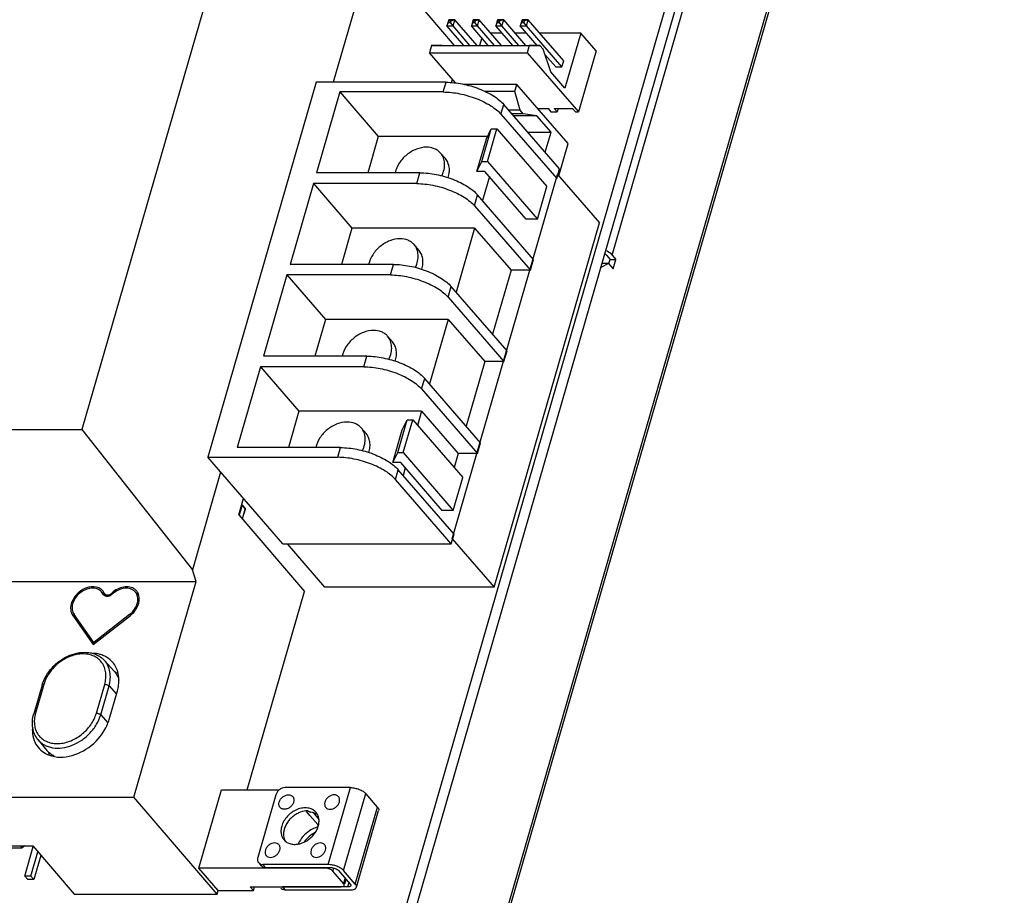
# Model space of a CAD drawing. Units: inches. Extents: x 0 to 22, y 0 to 17.
# Drawn here: x 18 to 19.7, y 11.4 to 13 of the extents above; entities that cross this region are included whole.
import ezdxf

# ---------------------------------------------------------------- set-up
doc = ezdxf.new("R2010")
doc.units = ezdxf.units.IN
doc.header["$LTSCALE"] = 1.21
doc.header["$MEASUREMENT"] = 0
doc.layers.get('0').update_dxf_attribs({"linetype": 'CONTINUOUS'})
doc.layers.add('02___PRT_ALL_AXES', color=7, linetype='CONTINUOUS')

msp = doc.modelspace()

# ---------------------------------------------------------------- linework, layer by layer
at = {"color": 7, "linetype": 'CONTINUOUS'}
for p, q in [((18.62466, 11.32953), (19.55967, 14.56862)), ((18.63829, 11.31378), (19.5797, 14.57503)), ((19.70134, 14.43458), (18.78858, 11.27258)), ((19.70361, 14.42792), (18.79085, 11.26592)), ((18.56119, 13.9444), (18.06931, 12.24043)), ((19.00897, 12.54985), (19.37805, 13.82843)), ((18.60607, 13.17275), (18.51468, 12.85614)), ((18.62336, 13.04484), (18.72914, 12.92144)), ((18.7193, 12.96688), (18.71615, 12.95597)), ((18.71615, 12.95597), (18.71917, 12.96202)), ((18.72011, 12.96526), (18.71917, 12.96202)), ((18.71917, 12.96202), (18.72241, 12.96202)), ((18.73021, 12.96688), (18.7193, 12.96688)), ((18.7193, 12.96688), (18.72011, 12.96526)), ((18.72335, 12.96526), (18.72011, 12.96526)), ((18.72241, 12.96202), (18.72335, 12.96526)), ((18.72706, 12.95597), (18.72241, 12.96202)), ((18.73021, 12.96688), (18.72335, 12.96526)), ((18.72706, 12.95597), (18.73021, 12.96688)), ((18.76956, 12.92144), (18.73021, 12.96688)), ((18.7626, 12.96688), (18.75945, 12.95597)), ((18.75945, 12.95597), (18.76247, 12.96202)), ((18.76341, 12.96526), (18.76247, 12.96202)), ((18.76247, 12.96202), (18.76571, 12.96202)), ((18.77351, 12.96688), (18.7626, 12.96688)), ((18.7626, 12.96688), (18.76341, 12.96526)), ((18.76665, 12.96526), (18.76341, 12.96526)), ((18.76571, 12.96202), (18.76665, 12.96526)), ((18.77036, 12.95597), (18.76571, 12.96202)), ((18.77351, 12.96688), (18.76665, 12.96526)), ((18.77036, 12.95597), (18.77351, 12.96688)), ((18.81286, 12.92144), (18.77351, 12.96688)), ((18.8059, 12.96688), (18.80275, 12.95597)), ((18.80275, 12.95597), (18.80578, 12.96202)), ((18.80671, 12.96526), (18.80578, 12.96202)), ((18.80578, 12.96202), (18.80901, 12.96202)), ((18.81681, 12.96688), (18.8059, 12.96688)), ((18.8059, 12.96688), (18.80671, 12.96526)), ((18.80995, 12.96526), (18.80671, 12.96526)), ((18.80901, 12.96202), (18.80995, 12.96526)), ((18.81366, 12.95597), (18.80901, 12.96202)), ((18.81681, 12.96688), (18.80995, 12.96526)), ((18.81366, 12.95597), (18.81681, 12.96688)), ((18.85616, 12.92144), (18.81681, 12.96688)), ((18.8492, 12.96688), (18.84605, 12.95597)), ((18.84605, 12.95597), (18.84908, 12.96202)), ((18.85001, 12.96526), (18.84908, 12.96202)), ((18.84908, 12.96202), (18.85232, 12.96202)), ((18.86011, 12.96688), (18.8492, 12.96688)), ((18.8492, 12.96688), (18.85001, 12.96526)), ((18.85325, 12.96526), (18.85001, 12.96526)), ((18.85232, 12.96202), (18.85325, 12.96526)), ((18.85696, 12.95597), (18.85232, 12.96202)), ((18.86011, 12.96688), (18.85325, 12.96526)), ((18.85696, 12.95597), (18.86011, 12.96688)), ((18.92306, 12.8942), (18.86011, 12.96688)), ((18.71615, 12.95597), (18.72706, 12.95597)), ((18.74605, 12.92144), (18.71615, 12.95597)), ((18.75696, 12.92144), (18.72706, 12.95597)), ((18.75945, 12.95597), (18.77036, 12.95597)), ((18.78935, 12.92144), (18.75945, 12.95597)), ((18.80026, 12.92144), (18.77036, 12.95597)), ((18.80275, 12.95597), (18.81366, 12.95597)), ((18.83265, 12.92144), (18.80275, 12.95597)), ((18.84357, 12.92144), (18.81366, 12.95597)), ((18.84605, 12.95597), (18.85696, 12.95597)), ((18.87596, 12.92144), (18.84605, 12.95597)), ((18.91991, 12.88328), (18.85696, 12.95597)), ((18.77777, 12.93481), (18.77391, 12.92144)), ((18.81403, 12.94295), (18.79423, 12.94295)), ((18.85733, 12.94295), (18.83753, 12.94295)), ((18.95333, 12.94295), (18.88084, 12.94295)), ((18.95333, 12.94295), (18.92528, 12.84578)), ((18.98044, 12.91165), (18.95333, 12.94295)), ((18.68872, 12.9212), (18.68503, 12.90842)), ((18.70778, 12.92144), (18.68872, 12.9212)), ((18.68872, 12.9212), (18.86193, 12.9212)), ((18.70778, 12.92144), (18.88099, 12.92144)), ((18.86193, 12.9212), (18.85824, 12.90842)), ((18.88099, 12.92144), (18.86193, 12.9212)), ((18.88653, 12.91504), (18.88099, 12.92144)), ((18.90028, 12.87465), (18.88653, 12.91504)), ((18.98044, 12.91165), (18.94919, 12.8034)), ((18.68503, 12.90842), (18.85824, 12.90842)), ((18.73135, 12.85494), (18.68503, 12.90842)), ((18.85824, 12.90842), (18.94919, 12.8034)), ((18.909, 12.88328), (18.88979, 12.90547)), ((18.91991, 12.88328), (18.92306, 12.8942)), ((18.92528, 12.84578), (18.90028, 12.87465)), ((18.909, 12.88328), (18.91991, 12.88328)), ((18.72424, 12.85567), (18.72586, 12.86127)), ((18.48444, 12.85614), (18.29251, 12.19127)), ((18.71458, 12.85614), (18.48444, 12.85614)), ((18.7096, 12.83888), (18.71458, 12.85614)), ((18.83994, 12.85242), (18.74613, 12.85242)), ((18.83625, 12.83963), (18.78408, 12.83963)), ((18.83625, 12.83963), (18.83994, 12.85242)), ((18.84568, 12.8065), (18.83625, 12.83963)), ((18.93089, 12.7474), (18.83994, 12.85242)), ((18.52633, 12.83888), (18.485, 12.69567)), ((18.7096, 12.83888), (18.52633, 12.83888)), ((18.52633, 12.83888), (18.59452, 12.76014)), ((18.81189, 12.79951), (18.81687, 12.81677)), ((18.91574, 12.7026), (18.81687, 12.81677)), ((18.84568, 12.8065), (18.82576, 12.8065)), ((18.85122, 12.8001), (18.84568, 12.8065)), ((18.87728, 12.8093), (18.89532, 12.8093)), ((18.89532, 12.8093), (18.90043, 12.8034)), ((18.90623, 12.8093), (18.93862, 12.8093)), ((18.91134, 12.8034), (18.90623, 12.8093)), ((18.91305, 12.8093), (18.91134, 12.8034)), ((18.93862, 12.8093), (18.94373, 12.8034)), ((18.81189, 12.79951), (18.91076, 12.68534)), ((18.85122, 12.8001), (18.8313, 12.8001)), ((18.87558, 12.79649), (18.83443, 12.79649)), ((18.87558, 12.79649), (18.85122, 12.8001)), ((18.90059, 12.76761), (18.87558, 12.79649)), ((18.90043, 12.8034), (18.91134, 12.8034)), ((18.94373, 12.8034), (18.94919, 12.8034)), ((18.77791, 12.71577), (18.79464, 12.77373)), ((18.78596, 12.75601), (18.79464, 12.77373)), ((18.78771, 12.71577), (18.80444, 12.77373)), ((18.79464, 12.77373), (18.80444, 12.77373)), ((18.80444, 12.77373), (18.89309, 12.67137)), ((18.59452, 12.76014), (18.57592, 12.69567)), ((18.78798, 12.76014), (18.59452, 12.76014)), ((18.76923, 12.69805), (18.78596, 12.75601)), ((18.85944, 12.76761), (18.90059, 12.76761)), ((18.8903, 12.73198), (18.90059, 12.76761)), ((18.91433, 12.69002), (18.93089, 12.7474)), ((18.76923, 12.69805), (18.77791, 12.71577)), ((18.77791, 12.71577), (18.78771, 12.71577)), ((18.78771, 12.71577), (18.87636, 12.61341)), ((18.91076, 12.68534), (18.91574, 12.7026)), ((18.66826, 12.69567), (18.485, 12.69567)), ((18.66273, 12.6765), (18.66826, 12.69567)), ((18.72564, 12.04699), (18.91203, 12.69268)), ((18.78345, 12.69805), (18.76923, 12.69805)), ((18.79133, 12.68895), (18.77907, 12.64646)), ((18.85675, 12.61341), (18.78345, 12.69805)), ((18.91203, 12.69268), (18.98619, 12.60705)), ((18.47946, 12.6765), (18.43812, 12.53329)), ((18.66273, 12.6765), (18.47946, 12.6765)), ((18.47946, 12.6765), (18.54765, 12.59776)), ((18.87636, 12.61341), (18.89309, 12.67137)), ((18.76501, 12.63713), (18.77055, 12.65631)), ((18.86942, 12.54213), (18.77055, 12.65631)), ((18.76501, 12.63713), (18.86389, 12.52295)), ((18.87636, 12.61341), (18.85675, 12.61341)), ((18.54765, 12.59776), (18.52904, 12.53329)), ((18.76501, 12.59776), (18.54765, 12.59776)), ((18.76501, 12.59776), (18.7322, 12.48408)), ((18.76501, 12.59776), (18.82979, 12.52295)), ((18.7998, 11.96136), (18.98619, 12.60705)), ((18.99857, 12.54985), (19.00522, 12.54217)), ((19.00897, 12.54985), (19.01562, 12.54217)), ((18.62139, 12.53329), (18.43812, 12.53329)), ((18.61597, 12.51454), (18.62139, 12.53329)), ((18.86389, 12.52295), (18.86942, 12.54213)), ((19.00217, 12.53496), (18.98873, 12.52776)), ((18.99063, 12.53435), (18.99177, 12.53496)), ((19.00217, 12.53496), (18.99177, 12.53496)), ((19.00217, 12.53496), (19.01069, 12.52512)), ((19.00306, 12.53471), (19.00522, 12.54217)), ((19.00522, 12.54217), (19.01562, 12.54217)), ((19.01069, 12.52512), (19.01562, 12.54217)), ((18.43271, 12.51454), (18.39113, 12.37049)), ((18.61597, 12.51454), (18.43271, 12.51454)), ((18.43271, 12.51454), (18.5009, 12.4358)), ((18.82979, 12.52295), (18.79698, 12.40928)), ((18.86389, 12.52295), (18.82979, 12.52295)), ((18.71826, 12.47517), (18.72367, 12.49392)), ((18.82255, 12.37975), (18.72367, 12.49392)), ((18.71826, 12.47517), (18.81714, 12.361)), ((18.5009, 12.4358), (18.48205, 12.37049)), ((18.71826, 12.4358), (18.5009, 12.4358)), ((18.71826, 12.4358), (18.6852, 12.32128)), ((18.71826, 12.4358), (18.78304, 12.361)), ((18.57439, 12.37049), (18.39113, 12.37049)), ((18.56898, 12.35173), (18.57439, 12.37049)), ((18.81714, 12.361), (18.82255, 12.37975)), ((18.38571, 12.35173), (18.34438, 12.20853)), ((18.56898, 12.35173), (18.38571, 12.35173)), ((18.38571, 12.35173), (18.4539, 12.273)), ((18.78304, 12.361), (18.74998, 12.24647)), ((18.81714, 12.361), (18.78304, 12.361)), ((18.67126, 12.31237), (18.67668, 12.33112)), ((18.77555, 12.21695), (18.67668, 12.33112)), ((18.67126, 12.31237), (18.77014, 12.19819)), ((18.4539, 12.273), (18.4353, 12.20853)), ((18.67126, 12.273), (18.4539, 12.273)), ((18.67126, 12.273), (18.66398, 12.24777)), ((18.67126, 12.273), (18.73604, 12.19819)), ((18.62892, 12.19964), (18.64566, 12.25761)), ((18.63697, 12.23989), (18.64566, 12.25761)), ((18.63873, 12.19964), (18.65546, 12.25761)), ((18.64566, 12.25761), (18.65546, 12.25761)), ((18.65546, 12.25761), (18.74411, 12.15525)), ((17.62266, 12.24043), (18.06931, 12.24043)), ((18.06931, 12.24043), (18.26517, 11.99178)), ((18.62024, 12.18193), (18.63697, 12.23989)), ((18.77014, 12.19819), (18.77555, 12.21695)), ((18.52764, 12.20853), (18.34438, 12.20853)), ((18.52266, 12.19127), (18.52764, 12.20853)), ((18.62024, 12.18193), (18.62892, 12.19964)), ((18.62892, 12.19964), (18.63873, 12.19964)), ((18.63873, 12.19964), (18.72737, 12.09728)), ((18.73604, 12.19819), (18.72876, 12.17296)), ((18.77014, 12.19819), (18.73604, 12.19819)), ((18.29251, 12.19127), (18.52266, 12.19127)), ((18.42548, 12.03773), (18.29251, 12.19127)), ((18.63446, 12.18193), (18.62024, 12.18193)), ((18.70777, 12.09728), (18.63446, 12.18193)), ((18.31519, 12.16508), (18.26517, 11.99178)), ((18.62494, 12.1519), (18.62993, 12.16916)), ((18.7288, 12.05499), (18.62993, 12.16916)), ((18.64235, 12.17282), (18.63845, 12.15932)), ((18.72382, 12.03773), (18.62494, 12.1519)), ((18.72737, 12.09728), (18.74411, 12.15525)), ((18.34754, 12.08931), (18.35586, 12.11813)), ((18.35373, 12.10662), (18.35253, 12.10662)), ((18.35373, 12.10662), (18.35331, 12.10613)), ((18.35398, 12.10649), (18.35373, 12.10662)), ((18.3591, 12.10058), (18.35398, 12.10649)), ((18.34754, 12.08931), (18.46385, 11.95362)), ((18.35088, 12.09821), (18.34825, 12.0891)), ((18.35011, 12.09821), (18.35131, 12.09821)), ((18.35018, 12.09846), (18.35109, 12.09846)), ((18.35109, 12.09846), (18.35331, 12.10613)), ((18.35131, 12.09821), (18.35109, 12.09846)), ((18.35131, 12.09821), (18.35352, 12.10588)), ((18.35331, 12.10613), (18.35239, 12.10613)), ((18.35373, 12.10613), (18.35352, 12.10588)), ((18.35855, 12.10016), (18.35354, 12.10593)), ((18.35386, 12.10606), (18.35362, 12.10606)), ((18.35364, 12.08218), (18.35864, 12.09948)), ((18.35386, 12.10606), (18.35373, 12.10613)), ((18.35897, 12.10016), (18.35386, 12.10606)), ((18.35635, 12.09157), (18.35706, 12.09157)), ((18.35642, 12.09181), (18.35685, 12.09181)), ((18.35685, 12.09181), (18.35906, 12.09948)), ((18.35706, 12.09157), (18.35685, 12.09181)), ((18.35706, 12.09157), (18.35928, 12.09924)), ((18.35897, 12.10016), (18.35855, 12.10016)), ((18.35864, 12.09948), (18.35855, 12.10016)), ((18.35906, 12.09948), (18.35864, 12.09948)), ((18.35906, 12.09948), (18.35897, 12.10016)), ((18.72737, 12.09728), (18.70777, 12.09728)), ((18.72382, 12.03773), (18.7288, 12.05499)), ((18.42548, 12.03773), (18.72382, 12.03773)), ((18.49976, 11.96136), (18.43362, 12.03773)), ((18.72564, 12.04699), (18.7998, 11.96136)), ((18.27158, 11.97118), (18.26517, 11.99178)), ((17.31447, 11.97118), (18.27158, 11.97118)), ((18.16123, 11.5889), (18.27158, 11.97118)), ((18.11061, 11.9458), (18.10401, 11.95302)), ((18.10776, 11.94764), (18.10401, 11.95302)), ((18.10904, 11.95072), (18.11001, 11.94939)), ((18.12368, 11.94911), (18.1223, 11.95072)), ((18.16985, 11.94626), (18.16368, 11.95302)), ((18.17034, 11.9465), (18.16891, 11.95032)), ((18.36225, 11.60163), (18.46385, 11.95362)), ((18.7998, 11.96136), (18.49976, 11.96136)), ((18.10669, 11.94918), (18.10899, 11.94666)), ((18.11412, 11.94511), (18.10997, 11.94942)), ((18.11, 11.94939), (18.11133, 11.94838)), ((18.11412, 11.9451), (18.11655, 11.94537)), ((18.05318, 11.91096), (18.07313, 11.88531)), ((18.05318, 11.91096), (18.08934, 11.85951)), ((18.09035, 11.86299), (18.05541, 11.91268)), ((18.08934, 11.85951), (18.15521, 11.91096)), ((18.15397, 11.91268), (18.09035, 11.86299)), ((18.15397, 11.91268), (18.15535, 11.91108)), ((18.09062, 11.86041), (18.07313, 11.88531)), ((18.09035, 11.86299), (18.09169, 11.86135)), ((18.10922, 11.8313), (18.12595, 11.81298)), ((17.99885, 11.78752), (17.98409, 11.73637)), ((18.00197, 11.78883), (17.98721, 11.73769)), ((18.095, 11.73769), (18.10977, 11.78883)), ((18.10263, 11.73479), (18.11739, 11.78593)), ((18.11739, 11.78593), (18.13052, 11.77128)), ((18.11756, 11.72637), (18.13232, 11.77751)), ((18.10263, 11.73479), (18.1151, 11.72087)), ((17.99146, 11.69095), (18.0072, 11.67178)), ((18.27677, 11.46296), (18.3168, 11.60163)), ((18.3168, 11.60163), (18.41896, 11.60163)), ((18.54513, 11.60574), (18.42948, 11.60574)), ((18.50576, 11.46935), (18.54513, 11.60574)), ((17.29564, 11.5889), (18.16123, 11.5889)), ((18.30886, 11.41668), (18.16123, 11.5889)), ((18.413, 11.59295), (18.38101, 11.48214)), ((18.53302, 11.45886), (18.57239, 11.59524)), ((18.59314, 11.57128), (18.57239, 11.59524)), ((18.55377, 11.4349), (18.59314, 11.57128)), ((18.46761, 11.56291), (18.4663, 11.56443)), ((18.47339, 11.55623), (18.46761, 11.56291)), ((18.46967, 11.56468), (18.4698, 11.56453)), ((18.48715, 11.5403), (18.47339, 11.55623)), ((18.47884, 11.56143), (18.48077, 11.5592)), ((18.48077, 11.5592), (18.48434, 11.55507)), ((18.48434, 11.55507), (18.48791, 11.55096)), ((18.48791, 11.55096), (18.48924, 11.54942)), ((18.55576, 11.42908), (18.59513, 11.56546)), ((18.48842, 11.53882), (18.48715, 11.5403)), ((17.84538, 11.5024), (17.98221, 11.5024)), ((17.9205, 11.49903), (17.9638, 11.49903)), ((17.9638, 11.49903), (17.96088, 11.5024)), ((17.96849, 11.5024), (17.9638, 11.49903)), ((17.96825, 11.44895), (17.98331, 11.50112)), ((17.98221, 11.5024), (18.0557, 11.41668)), ((17.97908, 11.44895), (17.99141, 11.49167)), ((17.99681, 11.48537), (17.98449, 11.4427)), ((18.50141, 11.46296), (18.27677, 11.46296)), ((18.31076, 11.42329), (18.27677, 11.46296)), ((18.38264, 11.47247), (18.38718, 11.46722)), ((18.50576, 11.46935), (18.39011, 11.46935)), ((18.39011, 11.46935), (18.39465, 11.4641)), ((18.39465, 11.4641), (18.51031, 11.4641)), ((18.50141, 11.46296), (18.50174, 11.4641)), ((18.51396, 11.45792), (18.51553, 11.46335)), ((17.97908, 11.44895), (17.96825, 11.44895)), ((17.97367, 11.4427), (17.96825, 11.44895)), ((17.98449, 11.4427), (17.97908, 11.44895)), ((18.53319, 11.43548), (18.51396, 11.45792)), ((18.52394, 11.45886), (18.54468, 11.4349)), ((18.55377, 11.4349), (18.53302, 11.45886)), ((18.53319, 11.43548), (18.53594, 11.445)), ((17.98449, 11.4427), (17.97367, 11.4427)), ((18.36773, 11.43008), (18.529, 11.43008)), ((18.37316, 11.42329), (18.36773, 11.43008)), ((18.37316, 11.42329), (18.37512, 11.43008)), ((18.54014, 11.42965), (18.42449, 11.42965)), ((18.42449, 11.42965), (18.42903, 11.4244)), ((18.53497, 11.43497), (18.53738, 11.44333)), ((18.54241, 11.43752), (18.54014, 11.42965)), ((18.0557, 11.41668), (18.30886, 11.41668)), ((18.30886, 11.41668), (18.31076, 11.42329)), ((18.31076, 11.42329), (18.37316, 11.42329)), ((18.42903, 11.4244), (18.54469, 11.4244))]:
    msp.add_line(p, q, dxfattribs=at)
for centre, radius, start, end in [((18.09153, 11.94156), 0.01977, 47.21076, 54.6704), ((18.09162, 11.94166), 0.01964, 44.06677, 47.20102), ((18.09165, 11.94168), 0.0196, 41.56339, 44.06596), ((18.09159, 11.94164), 0.01967, 27.47216, 41.53189), ((18.15131, 11.94167), 0.01961, 43.93771, 53.14355), ((18.11405, 11.95607), 0.01096, 270.00018, 270.35715), ((18.09119, 11.89775), 0.02195, 200.52787, 204.89397), ((18.09018, 11.89726), 0.02083, 204.8547, 215.03479), ((18.0881, 11.79484), 0.04892, 61.16781, 70.31734), ((18.08907, 11.79671), 0.04682, 59.53384, 61.10483), ((18.08858, 11.79815), 0.04621, 20.59373, 23.63885), ((18.11282, 11.76423), 0.04828, 64.8282, 70.29588), ((18.04211, 11.74824), 0.07855, 337.64719, 343.83728), ((18.02795, 11.70571), 0.04616, 200.74879, 203.75603), ((18.05702, 11.67772), 0.04797, 192.39386, 198.28393), ((18.03164, 11.728), 0.06829, 270.02005, 273.68625), ((18.49932, 11.49037), 0.04708, 104.55817, 111.8464)]:
    msp.add_arc(centre, radius, start, end, dxfattribs=at)
for centre, major_axis, ratio, start_param, end_param in [((18.46202, 11.53033), (0.03054, 0.02171), 0.7889374, 0.2583669, 0.69274), ((18.50558, 11.45774), (0.0094, -0.00294), 0.4590218, 6.9162375, 8.4521273), ((18.52482, 11.4353), (0.0094, -0.00294), 0.4590218, 5.3105346, 6.9162375)]:
    msp.add_ellipse(centre, major_axis=major_axis, ratio=ratio, start_param=start_param, end_param=end_param, dxfattribs=at)
for points, knots in [([(18.71458, 12.85614), (18.7242, 12.85614), (18.74406, 12.85382), (18.76802, 12.84691), (18.78626, 12.83898), (18.79839, 12.83228), (18.80866, 12.825), (18.81445, 12.81956), (18.81687, 12.81677)], [0, 0, 0, 0, 0.2572203, 0.5311687, 0.6639754, 0.7885157, 0.901354, 1, 1, 1, 1]), ([(18.7096, 12.83888), (18.71921, 12.83888), (18.73908, 12.83656), (18.76303, 12.82964), (18.78127, 12.82172), (18.79341, 12.81501), (18.80368, 12.80774), (18.80947, 12.80229), (18.81189, 12.79951)], [0, 0, 0, 0, 0.2572203, 0.5311687, 0.6639754, 0.7885157, 0.901354, 1, 1, 1, 1]), ([(18.66826, 12.69567), (18.67788, 12.69567), (18.69774, 12.69336), (18.7217, 12.68644), (18.73994, 12.67852), (18.75207, 12.67181), (18.76234, 12.66454), (18.76813, 12.65909), (18.77055, 12.65631)], [0, 0, 0, 0, 0.2572203, 0.5311687, 0.6639754, 0.7885157, 0.901354, 1, 1, 1, 1]), ([(18.66273, 12.6765), (18.67234, 12.6765), (18.69221, 12.67418), (18.71616, 12.66726), (18.7344, 12.65934), (18.74653, 12.65263), (18.75681, 12.64536), (18.7626, 12.63991), (18.76501, 12.63713)], [0, 0, 0, 0, 0.2572203, 0.5311687, 0.6639754, 0.7885157, 0.901354, 1, 1, 1, 1]), ([(18.99577, 12.55215), (18.99605, 12.55198), (18.99706, 12.5513), (18.99799, 12.55051), (18.99857, 12.54985)], [0, 0, 0, 0, 0.2753567, 1, 1, 1, 1]), ([(19.00897, 12.54985), (19.00832, 12.55059), (19.00495, 12.55382), (19.00078, 12.55611), (18.99742, 12.55756)], [0, 0, 0, 0, 0.2126989, 1, 1, 1, 1]), ([(18.62139, 12.53329), (18.631, 12.53329), (18.65087, 12.53098), (18.67482, 12.52406), (18.69306, 12.51614), (18.7052, 12.50943), (18.71547, 12.50216), (18.72126, 12.49671), (18.72367, 12.49392)], [0, 0, 0, 0, 0.2572203, 0.5311687, 0.6639754, 0.7885157, 0.901354, 1, 1, 1, 1]), ([(18.61597, 12.51454), (18.62559, 12.51454), (18.64546, 12.51223), (18.66941, 12.50531), (18.68765, 12.49739), (18.69978, 12.49068), (18.71006, 12.48341), (18.71585, 12.47796), (18.71826, 12.47517)], [0, 0, 0, 0, 0.2572203, 0.5311687, 0.6639754, 0.7885157, 0.901354, 1, 1, 1, 1]), ([(18.57439, 12.37049), (18.58401, 12.37049), (18.60387, 12.36817), (18.62783, 12.36126), (18.64607, 12.35333), (18.6582, 12.34663), (18.66847, 12.33935), (18.67426, 12.33391), (18.67668, 12.33112)], [0, 0, 0, 0, 0.2572203, 0.5311687, 0.6639754, 0.7885157, 0.901354, 1, 1, 1, 1]), ([(18.56898, 12.35173), (18.57859, 12.35173), (18.59846, 12.34942), (18.62241, 12.3425), (18.64065, 12.33458), (18.65279, 12.32787), (18.66306, 12.3206), (18.66885, 12.31515), (18.67126, 12.31237)], [0, 0, 0, 0, 0.2572203, 0.5311687, 0.6639754, 0.7885157, 0.901354, 1, 1, 1, 1]), ([(18.52764, 12.20853), (18.53726, 12.20853), (18.55712, 12.20622), (18.58108, 12.1993), (18.59932, 12.19138), (18.61145, 12.18467), (18.62172, 12.1774), (18.62751, 12.17195), (18.62993, 12.16916)], [0, 0, 0, 0, 0.2572203, 0.5311687, 0.6639754, 0.7885157, 0.901354, 1, 1, 1, 1]), ([(18.62494, 12.1519), (18.62253, 12.15469), (18.61674, 12.16014), (18.60647, 12.16741), (18.59433, 12.17412), (18.57609, 12.18204), (18.55214, 12.18896), (18.53227, 12.19127), (18.52266, 12.19127)], [0, 0, 0, 0, 0.098646, 0.2114843, 0.3360246, 0.4688313, 0.7427797, 1, 1, 1, 1]), ([(18.35928, 12.09924), (18.35931, 12.09936), (18.35935, 12.09961), (18.35934, 12.09998), (18.35926, 12.10031), (18.35916, 12.10051), (18.3591, 12.10058)], [0, 0, 0, 0, 0.2637842, 0.5379119, 0.7915553, 1, 1, 1, 1]), ([(18.10297, 11.95769), (18.09824, 11.96104), (18.08455, 11.96348), (18.06584, 11.95525), (18.05193, 11.93988), (18.04869, 11.92592), (18.04968, 11.91976)], [0, 0, 0, 0, 0.2235336, 0.4869929, 0.7595553, 1, 1, 1, 1]), ([(18.10401, 11.95302), (18.103, 11.95413), (18.10063, 11.95614), (18.09637, 11.95822), (18.09155, 11.95933), (18.08446, 11.95949), (18.07521, 11.95708), (18.06521, 11.95088), (18.05725, 11.94215), (18.0531, 11.93344), (18.05183, 11.92636), (18.05193, 11.92135), (18.05308, 11.9167), (18.05454, 11.91393), (18.05541, 11.91268)], [0, 0, 0, 0, 0.0534102, 0.1083858, 0.1660113, 0.226882, 0.357764, 0.4973711, 0.6376263, 0.7701936, 0.8320574, 0.890601, 0.9462648, 1, 1, 1, 1]), ([(18.16308, 11.95736), (18.1605, 11.9593), (18.15399, 11.96202), (18.13903, 11.96188), (18.12816, 11.95606), (18.1223, 11.95072)], [0, 0, 0, 0, 0.2192163, 0.4611331, 1, 1, 1, 1]), ([(18.16368, 11.95302), (18.16262, 11.95418), (18.16014, 11.95626), (18.15566, 11.95836), (18.15059, 11.95941), (18.14315, 11.95937), (18.13355, 11.95652), (18.12681, 11.95196), (18.12376, 11.94918)], [0, 0, 0, 0, 0.1068535, 0.2170707, 0.3329425, 0.4556409, 0.7196481, 1, 1, 1, 1]), ([(18.15397, 11.91268), (18.15737, 11.91534), (18.16323, 11.92155), (18.16769, 11.93106), (18.16878, 11.93876), (18.16836, 11.94414), (18.1667, 11.94902), (18.16479, 11.95181), (18.16368, 11.95302)], [0, 0, 0, 0, 0.2809956, 0.5455394, 0.6681049, 0.7835652, 0.8933147, 1, 1, 1, 1]), ([(18.10776, 11.94764), (18.10795, 11.94743), (18.10877, 11.94664), (18.10977, 11.94605), (18.11057, 11.94573)], [0, 0, 0, 0, 0.2468241, 1, 1, 1, 1]), ([(18.11057, 11.94573), (18.11084, 11.94563), (18.11196, 11.94525), (18.11315, 11.9451), (18.11405, 11.9451)], [0, 0, 0, 0, 0.2417488, 1, 1, 1, 1]), ([(18.11655, 11.94537), (18.1172, 11.94551), (18.11983, 11.94628), (18.12223, 11.94778), (18.12376, 11.94918)], [0, 0, 0, 0, 0.2417987, 1, 1, 1, 1]), ([(18.15521, 11.91096), (18.16087, 11.91538), (18.16977, 11.92611), (18.17196, 11.94048), (18.17034, 11.9465)], [0, 0, 0, 0, 0.5355264, 1, 1, 1, 1]), ([(18.04968, 11.91976), (18.04981, 11.91895), (18.05047, 11.91585), (18.05182, 11.91289), (18.05318, 11.91096)], [0, 0, 0, 0, 0.2578468, 1, 1, 1, 1]), ([(17.99885, 11.78752), (18.00051, 11.79325), (18.00547, 11.80454), (18.01665, 11.81946), (18.03093, 11.83187), (18.04729, 11.84086), (18.06459, 11.84574), (18.07907, 11.84596), (18.08978, 11.84362), (18.09712, 11.8407), (18.10371, 11.83662), (18.10751, 11.83317), (18.10922, 11.8313)], [0, 0, 0, 0, 0.127631, 0.2608725, 0.3961939, 0.5294929, 0.6572215, 0.7774349, 0.834925, 0.890897, 0.9457573, 1, 1, 1, 1]), ([(18.10977, 11.78883), (18.11076, 11.79226), (18.1121, 11.79912), (18.11201, 11.80933), (18.10974, 11.81881), (18.10533, 11.82715), (18.09896, 11.834), (18.09091, 11.83904), (18.08154, 11.84209), (18.07123, 11.84308), (18.06037, 11.84198), (18.0455, 11.83777), (18.03147, 11.8298), (18.01951, 11.81901), (18.00947, 11.80685), (18.00409, 11.79618), (18.00197, 11.78883)], [0, 0, 0, 0, 0.0624016, 0.1213506, 0.1772931, 0.231228, 0.2845879, 0.3389372, 0.3956153, 0.4554786, 0.5188109, 0.5853648, 0.724744, 0.7958595, 0.8662225, 1, 1, 1, 1]), ([(18.10457, 11.8409), (18.10342, 11.84132), (18.09862, 11.84284), (18.09362, 11.84369), (18.08983, 11.84398)], [0, 0, 0, 0, 0.2441027, 1, 1, 1, 1]), ([(18.11739, 11.78593), (18.1186, 11.79011), (18.12015, 11.79846), (18.11959, 11.81085), (18.11605, 11.82213), (18.11174, 11.82853), (18.10922, 11.8313)], [0, 0, 0, 0, 0.2712351, 0.5257974, 0.7666468, 1, 1, 1, 1]), ([(18.12595, 11.81298), (18.12805, 11.81068), (18.13174, 11.8055), (18.13409, 11.79959), (18.13494, 11.79653)], [0, 0, 0, 0, 0.4946015, 1, 1, 1, 1]), ([(18.13232, 11.77751), (18.13324, 11.7807), (18.13591, 11.79281), (18.13503, 11.80589), (18.13183, 11.81441)], [0, 0, 0, 0, 0.2671189, 1, 1, 1, 1]), ([(18.00197, 11.78883), (18.00158, 11.78883), (18.00086, 11.78879), (17.99991, 11.78855), (17.9992, 11.78814), (17.99891, 11.78772), (17.99885, 11.78752)], [0, 0, 0, 0, 0.3269967, 0.6004733, 0.8193084, 1, 1, 1, 1]), ([(18.10977, 11.78883), (18.11048, 11.78883), (18.11195, 11.78866), (18.11406, 11.78806), (18.11594, 11.78717), (18.117, 11.78637), (18.11739, 11.78593)], [0, 0, 0, 0, 0.2565288, 0.5298884, 0.7872886, 1, 1, 1, 1]), ([(17.99146, 11.69095), (17.98906, 11.69388), (17.98501, 11.70052), (17.98177, 11.71189), (17.98138, 11.72413), (17.98292, 11.73231), (17.98409, 11.73637)], [0, 0, 0, 0, 0.2377397, 0.4811623, 0.7344469, 1, 1, 1, 1]), ([(17.98721, 11.73769), (17.98682, 11.73769), (17.9861, 11.73764), (17.98515, 11.7374), (17.98443, 11.737), (17.98415, 11.73658), (17.98409, 11.73637)], [0, 0, 0, 0, 0.3269967, 0.6004733, 0.8193084, 1, 1, 1, 1]), ([(17.98721, 11.73769), (17.98622, 11.73426), (17.98488, 11.7274), (17.98496, 11.71719), (17.98724, 11.70772), (17.99164, 11.69937), (17.99801, 11.69252), (18.00606, 11.68748), (18.01544, 11.68443), (18.02575, 11.68345), (18.03661, 11.68454), (18.05148, 11.68875), (18.0655, 11.69673), (18.07746, 11.70751), (18.08751, 11.71967), (18.09288, 11.73034), (18.095, 11.73769)], [0, 0, 0, 0, 0.0624016, 0.1213506, 0.1772931, 0.231228, 0.2845879, 0.3389372, 0.3956153, 0.4554786, 0.5188109, 0.5853648, 0.724744, 0.7958595, 0.8662225, 1, 1, 1, 1]), ([(17.99146, 11.69095), (17.99301, 11.68906), (17.99653, 11.68553), (18.00277, 11.6813), (18.00985, 11.6782), (18.02041, 11.67559), (18.03498, 11.67556), (18.05262, 11.68032), (18.06659, 11.68785), (18.07686, 11.69574), (18.08623, 11.70469), (18.09582, 11.71737), (18.10094, 11.72894), (18.10263, 11.73479)], [0, 0, 0, 0, 0.0519112, 0.1045285, 0.1585842, 0.2146413, 0.3336248, 0.4620959, 0.5974553, 0.6665035, 0.7355793, 0.8711513, 1, 1, 1, 1]), ([(18.095, 11.73769), (18.09572, 11.73769), (18.09719, 11.73752), (18.0993, 11.73691), (18.10117, 11.73603), (18.10223, 11.73523), (18.10263, 11.73479)], [0, 0, 0, 0, 0.2565288, 0.5298884, 0.7872886, 1, 1, 1, 1]), ([(17.98164, 11.71141), (17.98153, 11.70948), (17.98143, 11.70202), (17.98284, 11.69452), (17.98479, 11.68936)], [0, 0, 0, 0, 0.2602304, 1, 1, 1, 1]), ([(18.03603, 11.65986), (18.05031, 11.66077), (18.0791, 11.67142), (18.1005, 11.69297), (18.10836, 11.70578)], [0, 0, 0, 0, 0.4876153, 1, 1, 1, 1]), ([(18.02026, 11.66143), (18.01774, 11.66269), (18.01297, 11.66569), (18.00895, 11.66964), (18.00719, 11.67178)], [0, 0, 0, 0, 0.5042546, 1, 1, 1, 1]), ([(18.00401, 11.66669), (18.006, 11.66553), (18.01463, 11.66134), (18.02439, 11.65972), (18.03167, 11.65972)], [0, 0, 0, 0, 0.2399496, 1, 1, 1, 1]), ([(18.41894, 11.60166), (18.41753, 11.6005), (18.41508, 11.59786), (18.41348, 11.59461), (18.413, 11.59295)], [0, 0, 0, 0, 0.5133661, 1, 1, 1, 1]), ([(18.42948, 11.60574), (18.42764, 11.60574), (18.4238, 11.60491), (18.42047, 11.60292), (18.41894, 11.60166)], [0, 0, 0, 0, 0.4812257, 1, 1, 1, 1]), ([(18.54513, 11.60574), (18.54769, 11.60574), (18.55298, 11.60512), (18.55937, 11.60328), (18.56423, 11.60116), (18.56746, 11.59938), (18.5702, 11.59744), (18.57174, 11.59599), (18.57239, 11.59524)], [0, 0, 0, 0, 0.2572217, 0.531169, 0.6639761, 0.788515, 0.9013568, 1, 1, 1, 1]), ([(18.59314, 11.57128), (18.59356, 11.5708), (18.59428, 11.56984), (18.59503, 11.56832), (18.59535, 11.56685), (18.59525, 11.56589), (18.59513, 11.56546)], [0, 0, 0, 0, 0.2987619, 0.5595039, 0.7888296, 1, 1, 1, 1]), ([(18.46967, 11.56468), (18.46522, 11.56468), (18.45836, 11.56328), (18.44996, 11.55936), (18.4439, 11.55533), (18.43847, 11.55043), (18.43243, 11.54313), (18.4292, 11.53671), (18.42792, 11.53229)], [0, 0, 0, 0, 0.2376479, 0.3645782, 0.4944052, 0.6250312, 0.7542751, 1, 1, 1, 1]), ([(18.4698, 11.56453), (18.47005, 11.56425), (18.4707, 11.56373), (18.47187, 11.56314), (18.4732, 11.56268), (18.47413, 11.56248), (18.47458, 11.56241)], [0, 0, 0, 0, 0.2099195, 0.4651815, 0.7394676, 1, 1, 1, 1]), ([(18.42792, 11.53229), (18.42736, 11.53034), (18.42658, 11.52644), (18.42653, 11.52062), (18.42765, 11.51518), (18.42919, 11.51189), (18.43013, 11.5104)], [0, 0, 0, 0, 0.2690958, 0.5240996, 0.7665474, 1, 1, 1, 1]), ([(18.4818, 11.53407), (18.47861, 11.53279), (18.4665, 11.52643), (18.45677, 11.51534), (18.45283, 11.50592)], [0, 0, 0, 0, 0.2519742, 1, 1, 1, 1]), ([(18.48273, 11.52623), (18.47881, 11.52436), (18.47145, 11.51952), (18.46559, 11.51294), (18.46318, 11.50933)], [0, 0, 0, 0, 0.4999429, 1, 1, 1, 1]), ([(18.38101, 11.48214), (18.38076, 11.48125), (18.38042, 11.47948), (18.38052, 11.47686), (18.38124, 11.47445), (18.38212, 11.47307), (18.38264, 11.47247)], [0, 0, 0, 0, 0.2709733, 0.5256448, 0.7667327, 1, 1, 1, 1]), ([(18.38264, 11.47247), (18.38307, 11.47198), (18.38407, 11.47107), (18.38651, 11.46972), (18.38867, 11.46935), (18.39011, 11.46935)], [0, 0, 0, 0, 0.238025, 0.4816729, 1, 1, 1, 1]), ([(18.39465, 11.4641), (18.39322, 11.4641), (18.39106, 11.46447), (18.38862, 11.46582), (18.38762, 11.46673), (18.38718, 11.46722)], [0, 0, 0, 0, 0.5183271, 0.761975, 1, 1, 1, 1]), ([(18.53302, 11.45886), (18.53238, 11.4596), (18.53083, 11.46106), (18.52809, 11.46299), (18.52486, 11.46478), (18.52, 11.46689), (18.51362, 11.46874), (18.50832, 11.46935), (18.50576, 11.46935)], [0, 0, 0, 0, 0.0986432, 0.211485, 0.3360239, 0.468831, 0.7427783, 1, 1, 1, 1]), ([(18.51031, 11.4641), (18.51159, 11.4641), (18.51424, 11.46379), (18.51802, 11.4627), (18.52093, 11.4613), (18.52284, 11.45995), (18.52361, 11.45923), (18.52394, 11.45886)], [0, 0, 0, 0, 0.2573064, 0.5313289, 0.7884453, 0.9013349, 1, 1, 1, 1]), ([(18.42903, 11.4244), (18.4276, 11.4244), (18.42544, 11.42477), (18.423, 11.42612), (18.42199, 11.42703), (18.42156, 11.42753)], [0, 0, 0, 0, 0.5183271, 0.761975, 1, 1, 1, 1]), ([(18.54568, 11.43199), (18.54562, 11.43181), (18.54546, 11.43145), (18.54491, 11.4308), (18.5438, 11.43016), (18.54211, 11.42974), (18.54083, 11.42965), (18.54014, 11.42965)], [0, 0, 0, 0, 0.0882774, 0.1820001, 0.4005088, 0.6735051, 1, 1, 1, 1]), ([(18.54468, 11.4349), (18.54489, 11.43466), (18.54525, 11.43418), (18.54563, 11.43342), (18.54579, 11.43268), (18.54574, 11.43221), (18.54568, 11.43199)], [0, 0, 0, 0, 0.2987023, 0.5595218, 0.7888445, 1, 1, 1, 1]), ([(18.54469, 11.4244), (18.54607, 11.4244), (18.54862, 11.42457), (18.5516, 11.42532), (18.55348, 11.42626), (18.55454, 11.42706), (18.55533, 11.428), (18.55566, 11.42872), (18.55576, 11.42908)], [0, 0, 0, 0, 0.3262108, 0.598958, 0.7147986, 0.8181679, 0.9118009, 1, 1, 1, 1]), ([(18.55576, 11.42908), (18.55589, 11.42951), (18.55599, 11.43046), (18.55566, 11.43194), (18.55491, 11.43346), (18.55419, 11.43442), (18.55377, 11.4349)], [0, 0, 0, 0, 0.2111704, 0.4404961, 0.7012381, 1, 1, 1, 1])]:
    msp.add_open_spline(points, degree=3, knots=knots, dxfattribs=at)
for points in [[(18.11866, 11.94838), (18.11999, 11.94894), (18.12123, 11.94975), (18.1223, 11.95072)], [(18.16891, 11.95032), (18.16802, 11.95213), (18.16684, 11.95382), (18.16544, 11.95528)], [(18.11133, 11.94838), (18.11236, 11.94781), (18.11358, 11.94755), (18.11476, 11.94755)], [(18.11476, 11.94755), (18.11609, 11.94755), (18.11743, 11.94787), (18.11866, 11.94838)], [(18.12529, 11.82614), (18.1219, 11.83051), (18.11757, 11.83426), (18.1128, 11.83706)], [(18.13091, 11.81668), (18.12944, 11.82004), (18.12754, 11.82325), (18.12529, 11.82614)], [(18.10836, 11.70578), (18.11082, 11.70979), (18.11298, 11.71401), (18.11476, 11.71836)], [(17.98571, 11.68712), (17.98778, 11.68241), (17.99072, 11.67799), (17.99429, 11.67428)], [(17.99429, 11.67428), (17.99714, 11.67132), (18.00046, 11.66875), (18.00401, 11.66669)]]:
    msp.add_open_spline(points, degree=3, dxfattribs=at)
at = {"layer": '02___PRT_ALL_AXES', "color": 7, "linetype": 'CONTINUOUS'}
for p, q in [((18.71334, 12.72075), (18.70482, 12.7306)), ((18.66647, 12.55837), (18.65795, 12.56822)), ((18.6196, 12.39599), (18.61107, 12.40583)), ((18.57272, 12.23361), (18.5642, 12.24345))]:
    msp.add_line(p, q, dxfattribs=at)
msp.add_arc((18.44353, 11.52695), 0.02122, 220.91281, 231.07628, dxfattribs=at)
for points, knots in [([(18.67992, 12.741), (18.67383, 12.741), (18.66111, 12.73828), (18.6443, 12.72827), (18.63104, 12.71372), (18.62566, 12.70172), (18.6243, 12.69566)], [0, 0, 0, 0, 0.2390779, 0.4967835, 0.7563103, 1, 1, 1, 1]), ([(18.70482, 12.7306), (18.70338, 12.73226), (18.70004, 12.73528), (18.69189, 12.73977), (18.68471, 12.741), (18.67992, 12.741)], [0, 0, 0, 0, 0.2380285, 0.4816565, 1, 1, 1, 1]), ([(18.70716, 12.69034), (18.70885, 12.69388), (18.71142, 12.70107), (18.71245, 12.71211), (18.71039, 12.72233), (18.70693, 12.72816), (18.70482, 12.7306)], [0, 0, 0, 0, 0.2762712, 0.5331984, 0.7721187, 1, 1, 1, 1]), ([(18.71831, 12.68705), (18.7193, 12.69011), (18.72065, 12.69627), (18.72053, 12.70545), (18.71819, 12.71386), (18.71514, 12.71868), (18.71334, 12.72076)], [0, 0, 0, 0, 0.2720361, 0.5271056, 0.7677445, 1, 1, 1, 1]), ([(18.63305, 12.57862), (18.62695, 12.57862), (18.61423, 12.5759), (18.59742, 12.56589), (18.58417, 12.55134), (18.57879, 12.53934), (18.57743, 12.53328)], [0, 0, 0, 0, 0.2390779, 0.4967835, 0.7563103, 1, 1, 1, 1]), ([(18.65794, 12.56822), (18.6565, 12.56988), (18.65317, 12.5729), (18.64502, 12.57739), (18.63784, 12.57862), (18.63305, 12.57862)], [0, 0, 0, 0, 0.2380285, 0.4816565, 1, 1, 1, 1]), ([(18.66028, 12.52796), (18.66198, 12.53149), (18.66455, 12.53869), (18.66557, 12.54973), (18.66352, 12.55995), (18.66006, 12.56578), (18.65794, 12.56822)], [0, 0, 0, 0, 0.2762712, 0.5331984, 0.7721187, 1, 1, 1, 1]), ([(18.67143, 12.52467), (18.67243, 12.52773), (18.67377, 12.53389), (18.67366, 12.54307), (18.67131, 12.55148), (18.66827, 12.5563), (18.66647, 12.55837)], [0, 0, 0, 0, 0.2720361, 0.5271056, 0.7677445, 1, 1, 1, 1]), ([(18.58618, 12.41624), (18.58004, 12.41624), (18.56724, 12.41348), (18.55035, 12.40336), (18.53709, 12.38867), (18.53177, 12.37657), (18.53046, 12.37047)], [0, 0, 0, 0, 0.2392582, 0.4971789, 0.7566997, 1, 1, 1, 1]), ([(18.61107, 12.40584), (18.60963, 12.4075), (18.60629, 12.41052), (18.59815, 12.41501), (18.59096, 12.41624), (18.58618, 12.41624)], [0, 0, 0, 0, 0.2380285, 0.4816565, 1, 1, 1, 1]), ([(18.61321, 12.36517), (18.61496, 12.36873), (18.61761, 12.37599), (18.61872, 12.38714), (18.61669, 12.39748), (18.61321, 12.40337), (18.61107, 12.40584)], [0, 0, 0, 0, 0.2765064, 0.533558, 0.7723855, 1, 1, 1, 1]), ([(18.62442, 12.36186), (18.62545, 12.36496), (18.62687, 12.37118), (18.62682, 12.38048), (18.62449, 12.38901), (18.62142, 12.39389), (18.6196, 12.39599)], [0, 0, 0, 0, 0.2723365, 0.5275195, 0.7680344, 1, 1, 1, 1]), ([(18.5393, 12.25386), (18.53321, 12.25386), (18.52049, 12.25114), (18.50367, 12.24113), (18.49042, 12.22658), (18.48504, 12.21458), (18.48368, 12.20852)], [0, 0, 0, 0, 0.2390779, 0.4967835, 0.7563103, 1, 1, 1, 1]), ([(18.5642, 12.24346), (18.56276, 12.24512), (18.55942, 12.24814), (18.55127, 12.25263), (18.54409, 12.25386), (18.5393, 12.25386)], [0, 0, 0, 0, 0.2380285, 0.4816565, 1, 1, 1, 1]), ([(18.56653, 12.2032), (18.56823, 12.20673), (18.5708, 12.21393), (18.57183, 12.22496), (18.56977, 12.23519), (18.56631, 12.24102), (18.5642, 12.24346)], [0, 0, 0, 0, 0.2762712, 0.5331984, 0.7721187, 1, 1, 1, 1]), ([(18.57769, 12.1999), (18.57868, 12.20297), (18.58003, 12.20912), (18.57991, 12.21831), (18.57757, 12.22671), (18.57452, 12.23153), (18.57272, 12.23361)], [0, 0, 0, 0, 0.2720361, 0.5271056, 0.7677445, 1, 1, 1, 1]), ([(18.41897, 11.58016), (18.41948, 11.58191), (18.42119, 11.58531), (18.42514, 11.58941), (18.4293, 11.59177), (18.43283, 11.59277), (18.4354, 11.59303), (18.43785, 11.5928), (18.44007, 11.59207), (18.44198, 11.59088), (18.44349, 11.58925), (18.44454, 11.58727), (18.44528, 11.58421), (18.445, 11.58174), (18.44455, 11.58016)], [0, 0, 0, 0, 0.1339152, 0.2751454, 0.4146654, 0.4812863, 0.5446826, 0.6046064, 0.6613418, 0.715746, 0.7691598, 0.8231497, 0.8791466, 1, 1, 1, 1]), ([(18.51643, 11.59295), (18.51467, 11.59295), (18.51101, 11.5922), (18.50612, 11.58941), (18.50217, 11.5853), (18.4997, 11.58044), (18.49922, 11.57612), (18.49996, 11.57305), (18.501, 11.57107), (18.50252, 11.56945), (18.50511, 11.56782), (18.50748, 11.56738), (18.50905, 11.56738)], [0, 0, 0, 0, 0.1296703, 0.2693589, 0.4107607, 0.5448359, 0.6658339, 0.7219002, 0.7759549, 0.8294341, 0.8839027, 1, 1, 1, 1]), ([(18.50905, 11.56738), (18.5108, 11.56738), (18.51446, 11.56813), (18.51935, 11.57092), (18.52331, 11.57503), (18.52577, 11.57989), (18.52625, 11.5842), (18.52552, 11.58727), (18.52447, 11.58925), (18.52296, 11.59088), (18.52037, 11.5925), (18.518, 11.59295), (18.51643, 11.59295)], [0, 0, 0, 0, 0.1296703, 0.2693589, 0.4107607, 0.5448359, 0.6658339, 0.7219002, 0.7759549, 0.8294341, 0.8839027, 1, 1, 1, 1]), ([(18.44455, 11.58016), (18.44404, 11.57842), (18.44233, 11.57502), (18.43838, 11.57092), (18.43422, 11.56855), (18.43069, 11.56756), (18.42812, 11.5673), (18.42567, 11.56753), (18.42345, 11.56825), (18.42154, 11.56945), (18.42003, 11.57107), (18.41898, 11.57305), (18.41824, 11.57612), (18.41852, 11.57859), (18.41897, 11.58016)], [0, 0, 0, 0, 0.1339152, 0.2751454, 0.4146654, 0.4812863, 0.5446826, 0.6046064, 0.6613418, 0.715746, 0.7691598, 0.8231497, 0.8791466, 1, 1, 1, 1]), ([(18.48404, 11.56203), (18.48317, 11.56304), (18.4812, 11.56491), (18.47775, 11.56714), (18.47385, 11.56875), (18.46806, 11.57008), (18.4601, 11.56999), (18.45051, 11.5673), (18.44292, 11.56315), (18.43735, 11.55883), (18.43227, 11.55393), (18.42708, 11.54702), (18.4243, 11.54073), (18.42338, 11.53754)], [0, 0, 0, 0, 0.0518803, 0.1045597, 0.1587398, 0.2149509, 0.3342267, 0.4628371, 0.5981438, 0.6671033, 0.7360633, 0.871375, 1, 1, 1, 1]), ([(18.48816, 11.53754), (18.48881, 11.53979), (18.48965, 11.54427), (18.4894, 11.55093), (18.48759, 11.55701), (18.48536, 11.56051), (18.48404, 11.56203)], [0, 0, 0, 0, 0.2709747, 0.5256451, 0.7667312, 1, 1, 1, 1]), ([(18.42338, 11.53754), (18.42273, 11.5353), (18.42189, 11.53082), (18.42213, 11.52416), (18.42394, 11.51807), (18.42618, 11.51458), (18.42749, 11.51306)], [0, 0, 0, 0, 0.2709747, 0.5256451, 0.7667312, 1, 1, 1, 1]), ([(18.4342, 11.50788), (18.43639, 11.50678), (18.44134, 11.50522), (18.44934, 11.50496), (18.45768, 11.50667), (18.46588, 11.51022), (18.47346, 11.5154), (18.48199, 11.52388), (18.48654, 11.53193), (18.48816, 11.53754)], [0, 0, 0, 0, 0.1074821, 0.2227475, 0.3461754, 0.4762805, 0.6102846, 0.7447287, 1, 1, 1, 1]), ([(18.41085, 11.50771), (18.40909, 11.50771), (18.40543, 11.50696), (18.40054, 11.50417), (18.39658, 11.50006), (18.39412, 11.4952), (18.39364, 11.49088), (18.39438, 11.48781), (18.39542, 11.48583), (18.39693, 11.48421), (18.39952, 11.48258), (18.40189, 11.48214), (18.40346, 11.48214)], [0, 0, 0, 0, 0.1296703, 0.2693589, 0.4107607, 0.5448359, 0.6658339, 0.7219002, 0.7759549, 0.8294341, 0.8839027, 1, 1, 1, 1]), ([(18.40346, 11.48214), (18.40522, 11.48214), (18.40888, 11.48289), (18.41377, 11.48568), (18.41773, 11.48979), (18.42019, 11.49465), (18.42067, 11.49897), (18.41993, 11.50203), (18.41889, 11.50402), (18.41738, 11.50564), (18.41478, 11.50727), (18.41242, 11.50771), (18.41085, 11.50771)], [0, 0, 0, 0, 0.1296703, 0.2693589, 0.4107607, 0.5448359, 0.6658339, 0.7219002, 0.7759549, 0.8294341, 0.8839027, 1, 1, 1, 1]), ([(18.4302, 11.51045), (18.4305, 11.5102), (18.43176, 11.50924), (18.43313, 11.50842), (18.4342, 11.50788)], [0, 0, 0, 0, 0.2478638, 1, 1, 1, 1]), ([(18.49182, 11.50771), (18.49007, 11.50771), (18.48641, 11.50696), (18.48151, 11.50417), (18.47756, 11.50006), (18.4751, 11.4952), (18.47462, 11.49088), (18.47535, 11.48781), (18.4764, 11.48583), (18.47791, 11.48421), (18.4805, 11.48258), (18.48287, 11.48214), (18.48444, 11.48214)], [0, 0, 0, 0, 0.1296703, 0.2693589, 0.4107607, 0.5448359, 0.6658339, 0.7219002, 0.7759549, 0.8294341, 0.8839027, 1, 1, 1, 1]), ([(18.48444, 11.48214), (18.4862, 11.48214), (18.48986, 11.48289), (18.49475, 11.48568), (18.4987, 11.48979), (18.50116, 11.49465), (18.50165, 11.49897), (18.50091, 11.50203), (18.49987, 11.50402), (18.49835, 11.50564), (18.49576, 11.50727), (18.49339, 11.50771), (18.49182, 11.50771)], [0, 0, 0, 0, 0.1296703, 0.2693589, 0.4107607, 0.5448359, 0.6658339, 0.7219002, 0.7759549, 0.8294341, 0.8839027, 1, 1, 1, 1])]:
    msp.add_open_spline(points, degree=3, knots=knots, dxfattribs=at)

doc.saveas('drawing.dxf')
